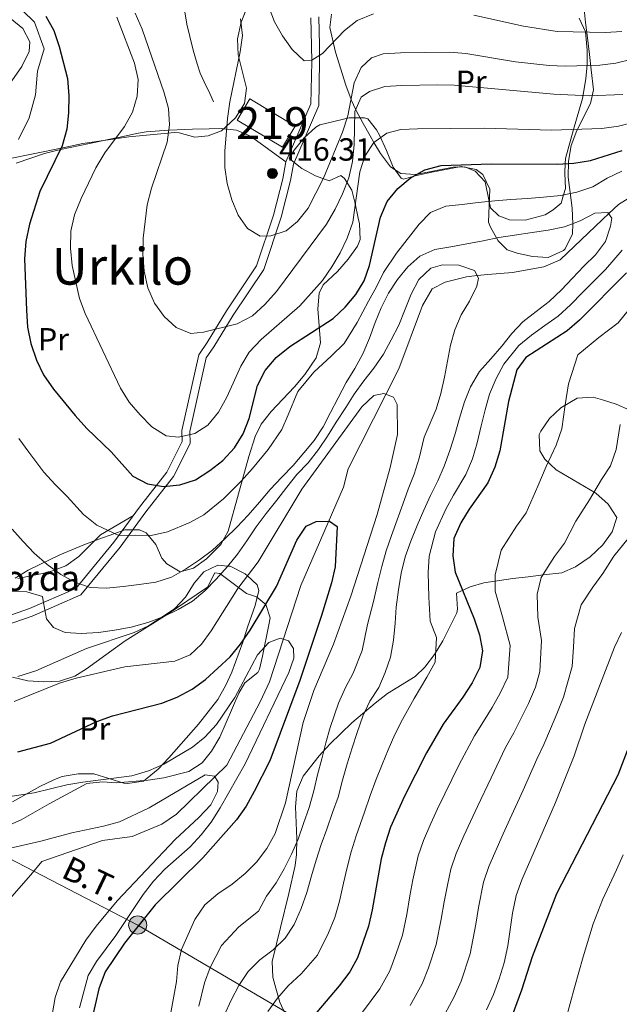
# Model space of a CAD drawing. Units: metres. Extents: x 620180 to 627032, y 785226 to 789976.
# Drawn here: x 624075 to 624263, y 786324 to 786632 of the extents above; entities that cross this region are included whole.
import ezdxf
from ezdxf.enums import TextEntityAlignment as Align

# ---------------------------------------------------------------- set-up
doc = ezdxf.new("R2010")
doc.units = ezdxf.units.M
doc.header["$MEASUREMENT"] = 0
doc.linetypes.add('DGN Style 3', pattern=[55.705356, 39.78954, -15.915816])
for name, color, linetype, lineweight in [('Nivel 11', 7, 'Continuous', 0), ('Nivel 15', 7, 'Continuous', 0), ('Nivel 21', 7, 'Continuous', 0), ('Nivel 32', 7, 'Continuous', 0), ('Nivel 35', 7, 'Continuous', 0), ('Nivel 36', 7, 'Continuous', 0), ('Nivel 37', 7, 'Continuous', 0), ('Nivel 4', 7, 'Continuous', 0), ('Nivel 41', 7, 'Continuous', 0), ('Nivel 44', 7, 'Continuous', 0), ('Nivel 45', 7, 'Continuous', 0), ('Nivel 48', 7, 'Continuous', 0), ('Nivel 5', 7, 'Continuous', 0), ('Nivel 52', 7, 'Continuous', 0), ('Nivel 57', 7, 'Continuous', 0), ('Nivel 59', 7, 'Continuous', 0), ('Nivel 7', 7, 'Continuous', 0)]:
    doc.layers.add(name, color=color, linetype=linetype, lineweight=lineweight)
doc.styles.add('Style-a4010302_h', font='a4010302_h.shx')
doc.styles.add('Style-arialni', font='arialni.shx', dxfattribs={"bigfont": 'arialnibig.shx'})
doc.styles.add('Style-s7210005_h', font='s7210005_h.shx')
doc.styles.add('Style-times', font='times.shx', dxfattribs={"bigfont": 'timesbig.shx'})
doc.linetypes.add('5Elect', pattern='A,40,-12.5,[63,dgnlstyle-md2_5e.shx,S=0.14408,R=0,X=0,Y=0],-12.5,40', length=105)
doc.linetypes.add('5Zonar', pattern='A,-7.5,[73,dgnlstyle-md2_5e.shx,S=0.11968,R=180,X=0,Y=0],-7.5', length=15)

# ---------------------------------------------------------------- blocks, each defined once
blk = doc.blocks.new('5PATER_927')
at = {"linetype": 'ByBlock', "lineweight": -2}
h = blk.add_hatch(color=7, dxfattribs=at)
edge = h.paths.add_edge_path()
edge.add_arc((1.001171767711639e-08, 1.001171767711639e-08), 1.55999999786657, 315.0000000018422, 675.0000000018422)
at = {"color": 0, "linetype": 'ByBlock', "lineweight": -2}
blk.add_circle((1.001171767711639e-08, 1.001171767711639e-08, 1.000000793283107e-08), 1.55999999786657, dxfattribs=at)
blk = doc.blocks.new('5PELE_221')
at = {"linetype": 'ByBlock', "lineweight": -2}
h = blk.add_hatch(color=9, dxfattribs=at)
edge = h.paths.add_edge_path()
edge.add_arc((0, 0), 2.85, 0, 360)
at = {"color": 0, "linetype": 'ByBlock', "lineweight": -2}
blk.add_circle((0, 0, -0.0004994951707999462), 2.85, dxfattribs=at)

msp = doc.modelspace()

# ---------------------------------------------------------------- linework, layer by layer
at = {"layer": 'Nivel 11', "color": 142, "linetype": 'DGN Style 3', "lineweight": 20}
msp.add_polyline3d([(624281.6810000001, 786586.22, 393.257), (624262.7720000001, 786574.4709999999, 390.499), (624259.663, 786571.561, 390), (624257.692, 786569.717, 389.672), (624244.4909999999, 786557.0449999999, 387.136), (624239.361, 786554.875, 386.38), (624229.567, 786553.132, 385.377), (624221.821, 786552.4639999999, 385.01), (624218.483, 786552.1410000001, 385), (624215.1089999999, 786551.815, 385.042), (624208.4180000001, 786550.1329999999, 385.127), (624204.3219999999, 786547.9839999999, 385.184), (624201.3200000001, 786542.753, 385.258), (624193.9480000001, 786522.953, 383.642), (624178.0079999999, 786491.6059999999, 377.177), (624176.568, 786485.888, 377.177), (624163.203, 786455.108, 372.329), (624153.4480000001, 786424.9170000001, 370.713), (624150.467, 786418.6510000001, 370.713), (624139.9920000001, 786398.791, 365.533), (624136.3090000001, 786395.209, 365), (624124.256, 786383.483, 366.118), (624119.663, 786380.29, 366.952), (624110.4269999999, 786376.4890000001, 368.289), (624101.1399999999, 786375.273, 366.673), (624082.1300000001, 786368.6939999999, 364.248), (624078.591, 786364.487, 364.248), (624069.003, 786353.517, 360)], dxfattribs=at)
at = {"layer": 'Nivel 15', "color": 1, "linetype": 'Continuous', "lineweight": 20, "extrusion": (-0.04194029596679973, 0.02527439675389381, 0.998800388687822), "elevation": -5877.932050519263, "flags": 128}
msp.add_lwpolyline([(-995873.7805562546, 128456.5159437543), (-995873.7814628156, 128439.9946697969), (-995881.51177594, 128439.9946697968), (-995881.5108693789, 128456.5159437543), (-995873.7805562546, 128456.5159437543)], dxfattribs=at)
at = {"layer": 'Nivel 21', "color": 7, "linetype": 'DGN Style 3', "lineweight": 0}
for points in [[(624135.8389999999, 786606.5900000001, 413.756), (624134.744, 786609.152, 413.78), (624132.896, 786612.7949999999, 413.603), (624131.709, 786615.5789999999, 413.601), (624130.756, 786618.462, 413.676), (624129.523, 786622.7320000001, 413.89), (624128.4340000001, 786627.0420000001, 414.203), (624127.557, 786630.8770000001, 414.224), (624126.892, 786634.75, 414.331), (624126.588, 786637.977, 414.511), (624126.3910000001, 786641.209, 414.631), (624126.2479999999, 786645.4550000001, 414.943), (624126.1059999999, 786649.702, 415.124), (624124.9380000001, 786657.3300000001, 415.194)], [(624047.4369999999, 786437.45, 378.867), (624056.1669999999, 786439.1670000001, 379.675), (624063.774, 786442.8999999999, 382.099), (624078.1880000001, 786447.845, 385.331), (624092.7409999999, 786454.203, 387.755), (624104.6540000001, 786468.665, 393.412), (624112.7039999999, 786479.6699999999, 397.452), (624121.2180000001, 786490.618, 401.492), (624126.004, 786500.1570000001, 403.917), (624125.936, 786503.619, 404.725), (624131.254, 786527.379, 407.957), (624133.885, 786531.219, 410.381), (624139.896, 786541.1599999999, 411.189), (624149.369, 786555.1969999999, 412.805), (624154.675, 786571.1300000001, 415.23), (624157.533, 786582.479, 416.038), (624158.4850000001, 786587.7760000001, 417.654), (624162.01, 786595.7309999999, 416.038), (624166.3630000001, 786605.9310000001, 416.846), (624166.612, 786619.118, 418.462), (624166.5120000001, 786624.2650000001, 420.886), (624166.342, 786632.9310000001, 420.078)]]:
    msp.add_polyline3d(points, dxfattribs=at)
at = {"layer": 'Nivel 21', "color": 7, "linetype": 'Continuous', "lineweight": 0}
msp.add_polyline3d([(624064.7350000001, 786440.587, 382.099), (624079.095, 786445.514, 385.331), (624094.29, 786452.152, 387.755), (624106.629, 786467.1300000001, 393.412), (624114.7010000001, 786478.165, 397.452), (624123.3430000001, 786489.277, 401.492), (624128.5149999999, 786499.588, 403.917), (624128.4410000001, 786503.3659999999, 404.725), (624133.5889999999, 786526.3640000001, 407.957), (624135.9880000001, 786529.8640000001, 410.381), (624142.003, 786539.8130000001, 411.189), (624151.632, 786554.0819999999, 412.805), (624157.0760000001, 786570.429, 415.23), (624159.9780000001, 786581.952, 416.038), (624160.892, 786587.037, 417.654), (624164.3030000001, 786594.7339999999, 416.038), (624168.854, 786605.398, 416.846), (624169.1130000001, 786619.119, 418.462), (624169.0109999999, 786624.314, 420.886), (624168.837, 786633.2280000001, 420.078)], dxfattribs=at)
at = {"layer": 'Nivel 32', "color": 6, "linetype": '5Elect', "lineweight": 0, "ltscale": 0.5}
msp.add_polyline3d([(624010.9580000001, 786402.5900000001, 376.351), (624055.1810000001, 786378.22, 369.142), (624112.1300000001, 786348.754, 374.556), (624166.4610000001, 786316.8330000001, 400.634), (624214.7110000001, 786290.5519999999, 421.638), (624271.0050000001, 786259.858, 433.075), (624316.172, 786235.9170000001, 433.1), (624326.3330000001, 786234.0930000001, 435.158)], dxfattribs=at)
at = {"layer": 'Nivel 35', "color": 92, "linetype": '5Zonar', "lineweight": 0, "ltscale": 0.5}
for points in [[(624148.1159999999, 786640.622, 430.39), (624144.558, 786631.5660000001, 427.987), (624143.3260000001, 786626.298, 426.798), (624143.5800000001, 786621.341, 426.125), (624146.2139999999, 786610.837, 425.99), (624145.52, 786606.1089999999, 425.778), (624142.7849999999, 786601.55, 425.278), (624138.355, 786597.5360000001, 423.559), (624134.169, 786595.913, 421.148), (624129.9610000001, 786595.5190000001, 419.526), (624125.119, 786596.8319999999, 418.959), (624123.726, 786596.949, 418.718), (624109.3500000001, 786595.6270000001, 414.813), (624094.9680000001, 786593.493, 410.896), (624088.1300000001, 786592.115, 409.829), (624071.6440000001, 786588.69, 404.173)], [(624178.3189999999, 786601.592, 419.325), (624183.1699999999, 786601.5970000001, 418.189), (624184.162, 786601.233, 417.91), (624186.956, 786597.8330000001, 415.587), (624187.882, 786596.1329999999, 414.677), (624190.0719999999, 786591.318, 413.328), (624192.1200000001, 786586.081, 412.257), (624194.6300000001, 786582.635, 411.02), (624195.3940000001, 786582.314, 410.637), (624198.993, 786583.419, 409.021), (624203.7749999999, 786584.4909999999, 407.711), (624213.4199999999, 786586.287, 405.789), (624218.1429999999, 786585.335, 405.093), (624220.193, 786583.8330000001, 404.981), (624222.4240000001, 786579.1910000001, 404.981), (624222.033, 786568.8700000001, 404.981), (624222.584, 786567.327, 404.981), (624225, 786563.033, 404.981), (624227.896, 786560.189, 404.981), (624231.0190000001, 786559.216, 404.981), (624235.831, 786558.1880000001, 405.84), (624240.6610000001, 786557.871, 407.58), (624245.4550000001, 786560.058, 408.945), (624245.993, 786560.5430000001, 409.021), (624248.291, 786565.253, 408.971), (624248.4269999999, 786568.3489999999, 409.021), (624248.193, 786573.2320000001, 409.842), (624246.9720000001, 786583.0009999999, 412.146), (624247.0090000001, 786587.977, 413.061), (624247.878, 786592.913, 412.998), (624249.662, 786597.6359999999, 414.593), (624253.935, 786606.094, 418.627), (624254.8430000001, 786610.321, 420.848), (624254.21, 786616.567, 424.374), (624253.608, 786621.382, 425.302), (624252.9890000001, 786626.5900000001, 425.161), (624252.385, 786631.3900000001, 425.926), (624251.932, 786635.639, 428.968)], [(624073.693, 786457.3459999999, 396.092), (624077.783, 786459.848, 397.492), (624087.6939999999, 786464.689, 400.799), (624095.2609999999, 786467.834, 402.972), (624099.9410000001, 786469.612, 403.617), (624104.6240000001, 786471.304, 403.408), (624108.0530000001, 786472.5, 402.556), (624112.7239999999, 786472.5290000001, 400.877), (624114.7949999999, 786471.5970000001, 400.132), (624117.754, 786467.9569999999, 398.482), (624119.6769999999, 786463.631, 396.842), (624121.192, 786461.8940000001, 396.092), (624125.379, 786459.3900000001, 395.284), (624129.5449999999, 786460.5420000001, 395.933), (624133.6610000001, 786463.46, 396.986), (624138.1440000001, 786467.915, 398.516), (624140.4890000001, 786472.115, 399.967), (624146.916, 786495.5020000001, 407.405), (624148.8630000001, 786501.747, 411.445), (624150.8330000001, 786505.665, 412.355), (624153.872, 786509.5490000001, 412.812), (624161.209, 786517.301, 412.679), (624164.5179999999, 786521.1910000001, 412.253), (624168.0360000001, 786526.432, 411.445), (624169.3570000001, 786531.101, 411.205), (624168.567, 786541.6969999999, 410.837), (624168.9850000001, 786546.682, 410.702), (624170.1769999999, 786549.2339999999, 410.637), (624174.75, 786553.4610000001, 410.637), (624178.087, 786557.334, 410.104), (624180.919, 786561.4240000001, 409.265), (624181.797, 786563.4269999999, 409.021), (624181.585, 786568.355, 409.301), (624181.149, 786570.138, 409.829), (624180.273, 786574.7760000001, 412.081), (624179.199, 786578.9539999999, 414.728), (624176.8470000001, 786582.533, 417.248), (624175.7150000001, 786583.4809999999, 417.91), (624172.1259999999, 786581.8589999999, 419.526), (624167.817, 786583.406, 420.987), (624163.4890000001, 786585.6810000001, 422.084), (624159.575, 786588.8559999999, 422.758), (624161.0760000001, 786591.4709999999, 422.758), (624164.3060000001, 786595.3289999999, 422.136), (624167.922, 786598.628, 421.392), (624169.1969999999, 786599.389, 421.142), (624178.3189999999, 786601.592, 419.325)], [(624266.223, 786510.034, 422.743), (624261.9850000001, 786511.8659999999, 420.313), (624257.692, 786513.28, 418.006), (624254.744, 786514.071, 417.019), (624249.7609999999, 786513.736, 417.088), (624244.662, 786510.7479999999, 415.874), (624241.0590000001, 786507.352, 414.382), (624238.3999999999, 786503.4070000001, 413.165)], [(624238.3999999999, 786503.4070000001, 413.165), (624237.9040000001, 786502.3630000001, 412.979), (624238.0830000001, 786497.31, 412.632), (624239.6059999999, 786494.6370000001, 412.979), (624243.162, 786491.3640000001, 414.148), (624255.5959999999, 786483.9680000001, 418.03)], [(624255.5959999999, 786483.9680000001, 418.03), (624259.537, 786480.5430000001, 419.443), (624262.2320000001, 786476.3900000001, 420.929), (624260.7239999999, 786471.892, 421.355), (624257.8189999999, 786467.818, 420.514), (624253.8829999999, 786464.0619999999, 419.118), (624249.3, 786460.9720000001, 417.747), (624244.9569999999, 786459.051, 417.019), (624239.2790000001, 786458.423, 417.019), (624234.442, 786457.814, 415.817), (624229.675, 786457.301, 413.683), (624220.547, 786455.899, 408.444), (624216.2849999999, 786454.6799999999, 406.251), (624211.976, 786452.717, 404.898), (624212.2550000001, 786447.7239999999, 405.003), (624212.0970000001, 786446.5120000001, 404.898), (624207.7420000001, 786437.716, 403.222), (624205.1240000001, 786433.48, 402.372), (624202.0419999999, 786429.5420000001, 401.534), (624199.037, 786426.601, 400.858), (624190.348, 786421.2590000001, 399.242), (624186.5449999999, 786418.2239999999, 398.303), (624179.2069999999, 786412.054, 395.838), (624172.273, 786405.412, 393.137), (624168.976, 786401.7860000001, 391.903), (624163.956, 786395.3970000001, 390.353), (624161.979, 786390.703, 390.353), (624161.577, 786385.7520000001, 390.829), (624161.9110000001, 786375.733, 392.052), (624161.841, 786370.8019999999, 392.882), (624161.399, 786367.415, 393.585), (624159.5020000001, 786358.585, 396.009), (624154.229, 786337.274, 400.05), (624154.496, 786332.423, 400.987), (624155.425, 786329.021, 401.666), (624156.6710000001, 786324.5530000001, 404.059), (624158.307, 786320.959, 407.953)], [(624071.071, 786379.706, 379.931), (624075.618, 786381.7050000001, 380.192), (624084.3840000001, 786386.69, 380.739), (624096.155, 786393.1270000001, 379.931), (624101.075, 786393.591, 380.363), (624105.462, 786393.3090000001, 380.739), (624115.3740000001, 786394.169, 380.665), (624120.3130000001, 786394.8640000001, 380.555), (624128.152, 786396.8559999999, 380.739), (624132.3160000001, 786399.601, 381.157), (624135.27, 786403.202, 381.547), (624137.8859999999, 786407.5460000001, 381.895), (624143.808, 786421.3729999999, 382.866), (624145.7139999999, 786424.6140000001, 383.163), (624149.696, 786427.7960000001, 383.785), (624150.287, 786428.841, 383.971), (624151.24, 786432.9979999999, 384.779), (624153.2420000001, 786442.821, 384.205), (624153.5930000001, 786444.9410000001, 384.779), (624152.2280000001, 786449.166, 387.038), (624149.325, 786451.5819999999, 388.819), (624146.203, 786452.5549999999, 390.435), (624142.006, 786455.709, 391.733), (624137.878, 786458.838, 392.026), (624136.247, 786459.085, 392.052), (624133.994, 786454.5900000001, 392.061), (624121.3800000001, 786445.9569999999, 391.346), (624108.1410000001, 786437.8119999999, 391.243), (624096.0730000001, 786429.003, 391.243), (624092.396, 786426.676, 391.243), (624087.585, 786425.111, 391.648), (624082.602, 786424.932, 392.052), (624077.7050000001, 786425.2679999999, 391.912), (624072.885, 786426.4070000001, 391.611)]]:
    msp.add_polyline3d(points, dxfattribs=at)
at = {"layer": 'Nivel 36', "color": 92, "linetype": 'Continuous', "lineweight": 0}
for points in [[(624251.402, 786607.601, 408.764), (624248.645, 786597.902, 405), (624246.078, 786588.875, 400.779), (624246.0079999999, 786587.216, 400), (624245.8829999999, 786584.273, 398.49), (624246.111, 786579.4480000001, 395.897), (624245.5390000001, 786577.46, 395), (624244.7990000001, 786574.8840000001, 394.134), (624242.2550000001, 786572.7660000001, 393.45), (624239.699, 786571.1640000001, 393.132), (624233.5249999999, 786569.4920000001, 393.18), (624228.615, 786569.6100000001, 393.666), (624225.2220000001, 786570.881, 394.164), (624222.5860000001, 786573.416, 394.707), (624222.1869999999, 786575.396, 395), (624220.946, 786581.55, 395.898), (624217.7779999999, 786584.882, 396.588), (624214.577, 786586.1910000001, 397.135), (624210.9580000001, 786586.1200000001, 397.746), (624199.8019999999, 786583.9550000001, 400), (624199.1059999999, 786583.8200000001, 400.163), (624194.521, 786584.155, 401.293), (624191.3, 786586.254, 402.327), (624188.19, 786590.354, 403.799), (624186.1340000001, 786593.8589999999, 405), (624184.9029999999, 786595.9569999999, 405.798), (624182.696, 786599.807, 407.597), (624180.6089999999, 786603.6499999999, 409.729), (624180.395, 786604.1240000001, 410), (624178.993, 786607.2209999999, 414.971), (624178.953, 786607.328, 415), (624177.3049999999, 786611.7760000001, 416.034), (624174.047, 786622.125, 417.653), (624172.344, 786629.8500000001, 419.269), (624172.78, 786633.997, 420.077)], [(624250.4240000001, 786632.8230000001, 420.614), (624252.344, 786628.5050000001, 419.01), (624252.9369999999, 786622.7990000001, 416.343), (624252.905, 786618.2779999999, 414.168), (624252.5050000001, 786613.7690000001, 411.942), (624251.402, 786607.601, 408.764)], [(624158.4850000001, 786587.7760000001, 417.654), (624147.4650000001, 786595.8360000001, 416.845), (624143.0900000001, 786597.727, 415.682), (624138.253, 786598.176, 413.793), (624134.4880000001, 786598.169, 412.805), (624129.317, 786598.068, 412.805), (624124.4550000001, 786597.858, 410.99), (624121.807, 786597.669, 410), (624114.7450000001, 786597.1640000001, 407.703), (624111.757, 786596.6910000001, 406.85), (624106.6070000001, 786595.5560000001, 405.38), (624105.324, 786595.291, 405), (624096.9979999999, 786593.5700000001, 402.132), (624087.923, 786591.642, 400), (624087.5460000001, 786591.5619999999, 399.969), (624082.9480000001, 786590.396, 399.59), (624074.0320000001, 786587.402, 398.838)], [(624074.5830000001, 786457.3289999999, 387.74), (624084.227, 786459.2490000001, 389.207), (624089.574, 786461.253, 390.179), (624093.648, 786464.138, 391.378), (624100.45, 786470.953, 393.855), (624110.7960000001, 786477.061, 396.494)], [(624074.584, 786426.6270000001, 380.635), (624080.179, 786428.365, 380.889), (624096.0760000001, 786435.3999999999, 382.505), (624110.98, 786440.3470000001, 384.032), (624115.521, 786442.477, 384.52), (624119.6599999999, 786445.1680000001, 385), (624123.7660000001, 786447.838, 385.625), (624127.0630000001, 786451.476, 386.345), (624129.763, 786455.817, 386.882), (624132.8500000001, 786459.395, 386.894), (624137.196, 786461.4709999999, 386.122), (624140.396, 786461.173, 385), (624141.0930000001, 786461.108, 384.66), (624145.81, 786458.773, 380.669), (624146.487, 786458.128, 380), (624149.497, 786455.264, 377.26), (624150.0349999999, 786453.524, 376.848), (624148.923, 786448.841, 375.697), (624146.5260000001, 786442.064, 374.626), (624144.9990000001, 786437.362, 374.522), (624141.5959999999, 786427.966, 374.675), (624139.7520000001, 786423.8389999999, 374.424), (624137.243, 786419.4310000001, 373.804), (624131.158, 786411.7, 372.286), (624121.905, 786401.156, 370.851), (624118.541, 786397.5760000001, 370.601), (624113.9580000001, 786393.851, 370.384), (624108.967, 786393.06, 370.346), (624107.763, 786393.213, 370.384), (624098.395, 786396.1340000001, 372), (624093.4310000001, 786396.1000000001, 372.209), (624088.412, 786395.223, 372.139), (624086.0160000001, 786394.3400000001, 372), (624081.5050000001, 786392.1140000001, 371.419), (624072.851, 786387.3670000001, 369.873)]]:
    msp.add_polyline3d(points, dxfattribs=at)
at = {"layer": 'Nivel 4', "color": 30, "linetype": 'Continuous', "lineweight": 30, "flags": 128}
for points, elevation in [([(624083.3700000001, 786633.4210000001), (624085.888, 786628.871), (624087.5460000001, 786623.9569999999), (624090.1740000001, 786613.855), (624090.5390000001, 786608.4809999999), (624090.4709999999, 786603.1000000001), (624089.8770000001, 786597.9680000001), (624088.5020000001, 786592.821), (624081.4909999999, 786578.538), (624078.2209999999, 786568.2339999999), (624077.112, 786562.8319999999), (624076.6100000001, 786557.442), (624077.2720000001, 786541.3130000001), (624077.5490000001, 786536.0249999999), (624078.6030000001, 786530.926), (624080.4410000001, 786525.6680000001), (624082.615, 786521.024), (624085.7390000001, 786516.5719999999), (624092.494, 786508.3729999999), (624096.219, 786504.281), (624103.825, 786496.966), (624110.5689999999, 786489.3740000001), (624115.216, 786486.9480000001), (624120.179, 786486.091), (624125.2890000001, 786486.6240000001), (624130.2050000001, 786488.196), (624134.747, 786491.148), (624138.764, 786494.264), (624142.4180000001, 786498.2409999999), (624145.196, 786502.6340000001), (624147.013, 786507.3559999999), (624149.6740000001, 786517.7350000001), (624152.0120000001, 786522.466), (624155.4909999999, 786526.5260000001), (624159.764, 786529.908)], 400), ([(624159.764, 786529.908), (624173.389, 786538.7650000001), (624177.051, 786542.308), (624180.4469999999, 786546.193), (624183.0530000001, 786550.496), (624184.6950000001, 786555.301), (624188.217, 786570.47), (624190.291, 786575.3700000001), (624193.5959999999, 786579.4269999999), (624197.439, 786582.6259999999), (624202.074, 786585.233), (624207.1669999999, 786586.6340000001), (624222.865, 786587.1140000001), (624243.5190000001, 786587.084), (624248.7209999999, 786587.3589999999), (624253.997, 786588.243), (624263.8289999999, 786591.3859999999)], 400), ([(624265.274, 786552.97), (624250.5490000001, 786538.19), (624246.6229999999, 786534.815), (624233.682, 786526.4920000001), (624230.8940000001, 786522.619), (624228.311, 786512.675), (624225.574, 786497.2609999999), (624224.0260000001, 786492.111), (624221.777, 786487.294), (624215.9510000001, 786479.023), (624213.345, 786474.72), (624211.1840000001, 786469.818), (624210.855, 786464.4310000001), (624211.564, 786459.2380000001), (624217.4890000001, 786444.6869999999), (624219.1510000001, 786439.6000000001), (624220.115, 786434.672), (624219.2620000001, 786429.4480000001), (624216.8400000001, 786424.628), (624213.977, 786420.146), (624207.807, 786411.6950000001), (624202.6030000001, 786402.6540000001), (624195.665, 786389.068), (624191.3430000001, 786379.351), (624189.7010000001, 786374.5449999999), (624188.4110000001, 786369.487), (624185.598, 786353.551), (624184.3970000001, 786348.4070000001), (624180.9469999999, 786338.4469999999), (624178.5160000001, 786334.06), (624175.217, 786329.6570000001), (624168.175, 786321.4480000001)], 400), ([(624074.548, 786403.0290000001), (624084.8230000001, 786405.6599999999), (624099.355, 786412.5390000001), (624104.267, 786414.284), (624119.7239999999, 786418.2309999999), (624124.46, 786420.146), (624129.185, 786422.581), (624133.378, 786425.6130000001), (624141.048, 786432.7930000001), (624144.27, 786436.6740000001), (624147.3090000001, 786441.0719999999), (624155.5460000001, 786454.771), (624161.9439999999, 786469.3019999999), (624164.895, 786473.699), (624167.9909999999, 786475.148), (624172.2420000001, 786475.2309999999), (624174.618, 786473.5420000001), (624173.996, 786460.946), (624172.7919999999, 786455.976), (624169.6950000001, 786445.675), (624162.8899999999, 786425.3219999999), (624153.4890000001, 786400.145), (624148.642, 786390.591), (624146.041, 786386.0279999999), (624143.088, 786381.7180000001), (624132.5590000001, 786369.797), (624117.5730000001, 786355.098), (624108.003, 786343.0220000001), (624101.9280000001, 786334.139), (624099.9510000001, 786328.719), (624097.6300000001, 786318.6939999999)], 375), ([(624266.243, 786405.5050000001), (624262.477, 786395.7110000001), (624243.3470000001, 786358.5420000001), (624235.6810000001, 786338.7450000001), (624232.3430000001, 786328.3360000001), (624228.649, 786318.405)], 425)]:
    msp.add_lwpolyline(points, dxfattribs=dict(at, elevation=elevation))
at = {"layer": 'Nivel 5', "color": 30, "linetype": 'Continuous', "lineweight": 0, "flags": 128}
for points, elevation in [([(624151.2930000001, 786641.2949999999), (624154.953, 786631.6470000001), (624157.4680000001, 786627.253), (624160.469, 786622.9380000001), (624164.217, 786619.4010000001), (624166.7110000001, 786619.658), (624170.003, 786621.7350000001), (624176.9439999999, 786628.952), (624180.909, 786632.085), (624186.007, 786634.128)], 420), ([(624076.0360000001, 786635.175), (624079.744, 786631.49), (624082.8060000001, 786623.132), (624080.747, 786616.1470000001), (624080.092, 786608.8200000001), (624078.1340000001, 786601.5530000001), (624074.7509999999, 786594.7949999999)], 395), ([(624121.3119999999, 786593.9750000001), (624122.0390000001, 786599.4040000001), (624121.7320000001, 786604.466), (624120.385, 786609.439), (624113.47, 786629.368), (624111.3589999999, 786634.325)], 410), ([(624072.169, 786632.7450000001), (624076.119, 786629.5590000001), (624078.3530000001, 786625.368), (624078.0660000001, 786622.307), (624075.7960000001, 786617.6810000001), (624072.69, 786613.1769999999)], 390), ([(624105.601, 786633.131), (624111.159, 786618.73), (624112.301, 786613.5449999999), (624111.987, 786608.3319999999)], 405), ([(624267.0179999999, 786619.922), (624261.9040000001, 786618.7110000001), (624256.919, 786618.058), (624246.024, 786617.7760000001), (624241.0220000001, 786617.956), (624230.4480000001, 786619.0689999999), (624214.9140000001, 786621.75), (624209.838, 786622.1370000001), (624194.429, 786621.9750000001), (624189.021, 786621.592), (624185.3640000001, 786620.4099999999), (624182.0930000001, 786617.291), (624179.9639999999, 786612.5279999999), (624177.946, 786602.145), (624176.24, 786597.0430000001), (624170.3430000001, 786582.6259999999), (624165.527, 786573.2990000001), (624162.2069999999, 786569.068), (624158.6540000001, 786566.152), (624153.825, 786564.6000000001), (624150.494, 786564.5349999999), (624146.4890000001, 786566.956), (624143.632, 786571.0660000001), (624141.594, 786575.8859999999), (624140.175, 786580.996), (624139.4510000001, 786586.05), (624139.422, 786591.1170000001), (624140.2620000001, 786601.408), (624140.993, 786606.6300000001), (624144.229, 786622.244), (624144.9610000001, 786627.396), (624144.304, 786632.5900000001)], 415), ([(624217.395, 786633.7), (624233.014, 786630.256), (624243.53, 786628.587), (624258.6000000001, 786628.3260000001), (624263.733, 786628.565)], 420), ([(624264.1059999999, 786608.9140000001), (624253.4920000001, 786608.4979999999), (624242.4439999999, 786608.977), (624211.2849999999, 786611.8389999999), (624206.0079999999, 786611.875), (624194.834, 786611.726), (624189.565, 786611.345), (624184.7339999999, 786609.8630000001), (624182.0630000001, 786608.0050000001), (624180.1370000001, 786603.524), (624179.9210000001, 786593.2450000001), (624179.4010000001, 786587.889), (624178.2509999999, 786582.7990000001), (624176.2660000001, 786577.7609999999), (624174, 786572.9269999999), (624171.246, 786568.2220000001), (624155.6200000001, 786547.158), (624151.9510000001, 786543.06), (624148.0619999999, 786539.5819999999), (624143.2509999999, 786537.058), (624132.6810000001, 786534.422), (624128.7320000001, 786533.997), (624124.112, 786535.9210000001), (624120.435, 786539.3200000001), (624117.3670000001, 786543.564), (624115.331, 786548.315), (624114.1869999999, 786553.5689999999), (624113.737, 786558.837), (624113.8470000001, 786563.837), (624115.1000000001, 786574.345), (624116.3870000001, 786579.5079999999), (624121.3119999999, 786593.9750000001)], 410), ([(624111.987, 786608.3319999999), (624110.4880000001, 786603.304), (624108.006, 786598.882), (624101.8489999999, 786590.639), (624099.0249999999, 786585.932), (624094.354, 786576.26), (624092.3, 786571.2209999999), (624091.2209999999, 786566.0630000001), (624091.1159999999, 786560.7849999999), (624091.5700000001, 786555.3090000001), (624093.854, 786545.0090000001), (624095.682, 786540.254), (624106.692, 786516.865), (624109.4839999999, 786512.5460000001), (624112.895, 786508.5160000001), (624116.5079999999, 786504.838), (624121.077, 786501.942), (624124.9029999999, 786501.53), (624130.0179999999, 786502.672), (624134.132, 786505.321), (624137.3859999999, 786509.342), (624140.0020000001, 786514.044), (624144.3940000001, 786523.78), (624147.0149999999, 786528.2050000001), (624150.757, 786532.0970000001), (624162.908, 786542.6780000001), (624169.973, 786550.6610000001), (624172.9450000001, 786554.885), (624175.5660000001, 786559.31), (624177.7679999999, 786563.8659999999), (624179.4750000001, 786568.898), (624181.665, 786584.7), (624183.237, 786589.521), (624186.0700000001, 786593.811), (624190.1070000001, 786596.8060000001), (624194.53, 786597.8640000001), (624199.7320000001, 786598.105), (624220.625, 786598.3049999999), (624241.743, 786597.676), (624257.4920000001, 786598.192), (624262.6840000001, 786598.9880000001), (624267.659, 786600.1950000001)], 405), ([(624074.8600000001, 786501.179), (624077.9750000001, 786496.8130000001), (624082.7309999999, 786490.554), (624086.3090000001, 786486.773), (624090.014, 786482.9380000001), (624095.1229999999, 786477.301), (624099.284, 786473.946), (624106.1950000001, 786470.7050000001), (624111.3640000001, 786470.875), (624116.3729999999, 786470.7390000001), (624121.419, 786471.879), (624128.399, 786474.8700000001), (624132.875, 786477.1880000001), (624138.963, 786482.28), (624144.506, 786487.7250000001), (624148.03, 786491.6910000001), (624153.024, 786497.672), (624157.2239999999, 786503.916), (624159.2250000001, 786508.5160000001), (624162.2760000001, 786515.8600000001), (624167.3219999999, 786521.8940000001), (624172.7860000001, 786527.0050000001), (624176.7520000001, 786530.9210000001), (624180.8859999999, 786537.4240000001), (624184.435, 786544.1240000001), (624186.8729999999, 786548.588), (624189.0760000001, 786553.101), (624193.145, 786559.2139999999), (624200.244, 786568.263), (624203.818, 786571.8910000001), (624208.682, 786573.895), (624213.7050000001, 786574.4369999999), (624218.7280000001, 786575.014), (624224.0349999999, 786575.6000000001), (624229.027, 786575.9569999999), (624234.2609999999, 786576.354), (624239.253, 786576.747), (624244.673, 786577.2790000001), (624249.7209999999, 786578.3319999999), (624254.6610000001, 786579.9650000001), (624259.1910000001, 786582.622), (624263.729, 786584.8630000001)], 395), ([(624193.4580000001, 786550.9010000001), (624196.7820000001, 786554.854), (624200.4650000001, 786558.2579999999), (624205.2150000001, 786560.2949999999), (624210.1969999999, 786561.156), (624215.247, 786562.088), (624220.2949999999, 786563.0889999999), (624225.2050000001, 786564.087), (624230.19, 786564.8090000001), (624235.659, 786565.6100000001), (624240.642, 786566.402), (624245.828, 786567.4750000001), (624250.7209999999, 786569.3060000001), (624255.3260000001, 786571.6869999999), (624259.4180000001, 786571.906), (624260.632, 786570.1939999999), (624260.2649999999, 786567.618), (624258.6229999999, 786562.865), (624255.5120000001, 786558.639), (624251.9010000001, 786555.0970000001), (624248.2949999999, 786551.3470000001), (624244.825, 786547.7390000001), (624241.0090000001, 786544.054), (624236.905, 786540.919), (624232.8030000001, 786537.646), (624229.263, 786534.0360000001), (624226.1470000001, 786530.087), (624222.6840000001, 786526.132), (624219.152, 786522.105), (624216.399, 786517.331), (624214.479, 786512.5719999999), (624212.912, 786507.4739999999), (624211.416, 786502.307), (624209.915, 786497.4180000001), (624208.068, 786492.452), (624206.145, 786487.8330000001), (624203.8729999999, 786483.2760000001), (624201.7420000001, 786478.652), (624199.6130000001, 786473.8900000001), (624197.6259999999, 786468.9909999999), (624195.9180000001, 786464.0279999999), (624194.628, 786459.0050000001), (624193.8289999999, 786453.713), (624193.1000000001, 786448.3530000001), (624192.713, 786443.277), (624192.193, 786437.9210000001), (624191.3230000001, 786432.6969999999), (624189.683, 786427.8049999999), (624187.621, 786423.183), (624184.8600000001, 786418.825), (624182.659, 786414.2), (624180.885, 786409.0970000001), (624179.243, 786404.274), (624177.7450000001, 786399.247), (624176.2490000001, 786394.0800000001), (624174.8929999999, 786388.8459999999), (624173.182, 786384.023), (624171.341, 786378.78), (624169.6300000001, 786373.956), (624167.99, 786369.064), (624166.558, 786364.176), (624165.1329999999, 786358.942), (624163.287, 786353.9070000001), (624161.0930000001, 786348.935), (624158.2609999999, 786344.645), (624154.584, 786340.963), (624150.409, 786337.896), (624146.7320000001, 786334.2139999999), (624143.764, 786329.7820000001), (624141.423, 786325.2239999999), (624139.156, 786320.459)], 390), ([(624263.8729999999, 786560.0700000001), (624258.628, 786554.033), (624255.058, 786550.4909999999), (624251.4909999999, 786546.845), (624247.6869999999, 786542.9639999999), (624243.8160000001, 786539.4340000001), (624239.6610000001, 786536.514), (624235.507, 786533.5249999999), (624231.4720000001, 786530.264), (624226.7890000001, 786524.375), (624224.3940000001, 786519.942)], 395), ([(624174.2919999999, 786506.301), (624177.2590000001, 786510.8030000001), (624179.953, 786515.021), (624182.9269999999, 786519.175), (624186.111, 786523.1939999999), (624189.081, 786527.557), (624191.4920000001, 786532.047), (624193.9010000001, 786536.676), (624195.8870000001, 786541.6440000001), (624197.7390000001, 786546.3319999999), (624200.148, 786550.9610000001), (624203.967, 786554.507), (624207.6270000001, 786555.4809999999), (624212.6980000001, 786555.372), (624217.588, 786553.801), (624218.885, 786551.396), (624218.3800000001, 786548.818), (624216.041, 786544.121), (624213.4180000001, 786539.834), (624211.425, 786535.213), (624210.0630000001, 786530.327), (624209.118, 786525.379), (624208.175, 786520.362), (624207.095, 786515.2039999999), (624205.594, 786510.315), (624201.8160000001, 786501.601), (624200.2380000001, 786494.9880000001), (624198.69, 786489.963), (624196.875, 786485.2779999999), (624195.131, 786480.56), (624193.3459999999, 786475.6270000001), (624191.585, 786470.798), (624189.9639999999, 786465.9369999999), (624188.551, 786461.0460000001), (624187.3840000001, 786456.021), (624185.966, 786450.0730000001), (624184.0889999999, 786442.8260000001), (624182.378, 786434.6939999999), (624179.5560000001, 786427.6329999999), (624177.2050000001, 786423.1499999999), (624174.994, 786418.2010000001), (624172.3999999999, 786410.652), (624171.047, 786405.797), (624169.7660000001, 786400.841), (624168.486, 786395.815), (624167.2760000001, 786390.7550000001), (624165.8090000001, 786385.53), (624164.098, 786380.537), (624162.426, 786375.675), (624160.263, 786370.912), (624157.9569999999, 786366.3189999999), (624155.4739999999, 786361.932), (624152.5009999999, 786357.743), (624149.9880000001, 786353.112), (624143.8360000001, 786348.2010000001), (624138.3970000001, 786342.3330000001), (624134.817, 786335.4240000001), (624133.071, 786330.635), (624131.26, 786323.2890000001)], 385), ([(624072.7960000001, 786472.7309999999), (624076.203, 786468.9099999999), (624079.6769999999, 786465.229), (624083.7039999999, 786461.628), (624088, 786458.5179999999), (624092.419, 786456.175), (624097.1740000001, 786454.463), (624102.3840000001, 786454.287), (624107.5120000001, 786454.8030000001), (624112.568, 786455.388), (624117.76, 786456.1840000001), (624122.6599999999, 786457.6680000001), (624127.054, 786460.1840000001), (624131.5090000001, 786463.1170000001), (624135.5449999999, 786466.1810000001), (624139.433, 786469.729), (624143.1799999999, 786473.412), (624146.7180000001, 786477.091), (624150.2479999999, 786481.1869999999), (624153.642, 786485.1410000001), (624157.246, 786489.03), (624160.8530000001, 786492.71), (624164.1100000001, 786496.592), (624167.436, 786500.476), (624170.1969999999, 786504.834), (624172.541, 786509.254), (624174.8800000001, 786513.881), (624177.425, 786518.652), (624180.1159999999, 786523.078), (624182.5959999999, 786527.6400000001), (624184.7209999999, 786532.541), (624186.5, 786537.435), (624188.423, 786542.0549999999), (624190.6939999999, 786546.6810000001), (624193.4580000001, 786550.9010000001)], 390), ([(624268.487, 786544.5179999999), (624262.6170000001, 786537.315), (624256.5179999999, 786532.7550000001), (624250.003, 786527.2920000001), (624247.0419999999, 786518.2590000001), (624246.0419999999, 786511.6570000001), (624244.943, 786504.173), (624243.1540000001, 786499.05), (624240.074, 786492.3770000001), (624237.462, 786486.256), (624233.8, 786477.827), (624230.811, 786473.669), (624225.923, 786466.145), (624224.0560000001, 786458.4280000001), (624224.038, 786453.3600000001), (624226.4169999999, 786445.246), (624228.831, 786436.297), (624228.017, 786426.3500000001), (624225.682, 786421.3859999999), (624223.128, 786416.8430000001), (624220.469, 786412.514), (624217.591, 786408.044), (624212.6939999999, 786398.7690000001), (624208.281, 786389.798), (624205.9880000001, 786385.1429999999), (624203.962, 786380.571), (624201.608, 786375.2520000001), (624199.949, 786370.4070000001), (624198.3289999999, 786362.9199999999), (624197.392, 786357.851), (624196.402, 786352.048), (624195.0160000001, 786345.5260000001), (624192.969, 786339.5009999999), (624191.0590000001, 786334.3840000001), (624187.996, 786328.8130000001), (624182.531, 786321.422)], 405), ([(624224.3940000001, 786519.942), (624222.355, 786515.003), (624220.9569999999, 786510.162), (624219.737, 786505.1510000001), (624218.4950000001, 786499.784), (624216.97, 786494.764), (624214.922, 786489.8729999999), (624211.048, 786483.4280000001), (624208.6089999999, 786478.9979999999), (624205.398, 786471.854), (624203.3859999999, 786464.229), (624203.0959999999, 786459.121), (624203.274, 786451.48), (624203.764, 786443.9480000001), (624205.672, 786438.76), (624205.2919999999, 786431.0719999999), (624202.6499999999, 786426.4210000001), (624198.7450000001, 786419.75), (624195.0860000001, 786413.0930000001), (624192.631, 786408.4269999999), (624190.6059999999, 786403.649), (624188.648, 786399.0109999999), (624186.7050000001, 786394.1570000001), (624184.94, 786389.2890000001), (624183.118, 786384.098), (624180.521, 786376.662), (624179.02, 786371.7209999999), (624177.7649999999, 786366.8130000001), (624176.615, 786361.9070000001), (624175.365, 786356.246), (624173.842, 786351.1570000001), (624171.926, 786346.308), (624168.388, 786339.352), (624163.2720000001, 786333.412), (624159.2919999999, 786329.672), (624155.9029999999, 786325.869), (624152.868, 786321.692)], 395), ([(624073.395, 786418.77), (624087.655, 786424.4639999999), (624092.831, 786426.023), (624108.105, 786429.584), (624123.7590000001, 786431.4170000001), (624128.5109999999, 786433.385), (624132.0560000001, 786436.717), (624135.1669999999, 786440.943), (624143.4480000001, 786454.1570000001), (624149.8119999999, 786462.473), (624163.53, 786485.2350000001), (624182.327, 786511.0120000001), (624186.0760000001, 786514.557), (624189.256, 786515.244), (624192.263, 786514.122), (624193.3500000001, 786511.783), (624193.4639999999, 786502.413), (624191.236, 786492.094), (624187.0800000001, 786477.3640000001), (624178.8319999999, 786451.7930000001), (624173.4340000001, 786436.692), (624167.3300000001, 786422.202), (624163.915, 786412.2069999999), (624158.436, 786387.038), (624155.223, 786377.3940000001), (624152.5360000001, 786372.76), (624149.3570000001, 786368.462), (624145.8160000001, 786364.922), (624141.716, 786361.5789999999), (624137.263, 786358.507), (624133.166, 786355.0249999999), (624130.0619999999, 786350.452), (624125.871, 786341.067), (624124.72, 786336.0460000001), (624124.2620000001, 786331.038), (624122.381, 786320.726)], 380), ([(624072.229, 786453.3489999999), (624077.372, 786453.1030000001), (624082.26, 786451.6710000001), (624082.646, 786449.665), (624083.5760000001, 786444.685), (624085.7820000001, 786441.9510000001), (624089.354, 786440.354), (624094.4280000001, 786440.037), (624099.8360000001, 786440.4199999999), (624104.8899999999, 786441.1440000001), (624110.078, 786442.078), (624115.257, 786443.4979999999), (624120.081, 786445.328), (624124.7590000001, 786447.5719999999), (624129.2890000001, 786450.229), (624133.183, 786453.429), (624136.7220000001, 786457.108), (624140.256, 786460.996), (624143.372, 786464.9450000001), (624146.3459999999, 786469.0989999999), (624149.1769999999, 786473.4580000001), (624152.3570000001, 786477.686), (624155.6780000001, 786481.8470000001), (624158.791, 786485.935), (624161.977, 786489.885), (624165.5149999999, 786493.564), (624168.7679999999, 786497.6540000001), (624171.5320000001, 786501.8740000001), (624174.2919999999, 786506.301)], 385), ([(624197.477, 786323.567), (624201.172, 786330.3219999999), (624203.1780000001, 786335.321), (624205.635, 786342.645), (624207.2069999999, 786350.5460000001), (624208.1130000001, 786356.0630000001), (624209.118, 786361.2779999999), (624210.1980000001, 786366.2690000001), (624211.8729999999, 786371.1529999999), (624214.2930000001, 786376.6440000001), (624216.3119999999, 786381.219), (624218.5079999999, 786385.8489999999), (624222.7860000001, 786394.8840000001), (624227.375, 786404.3929999999), (624229.9110000001, 786408.922), (624232.2790000001, 786413.54), (624234.5249999999, 786418.145), (624236.7720000001, 786423.2520000001), (624238.0959999999, 786428.1980000001), (624238.577, 786437.872), (624237.4539999999, 786445.166), (624237.257, 786452.426), (624238.5020000001, 786457.5700000001), (624242.7250000001, 786464.132), (624245.824, 786468.361), (624249.351, 786475.2509999999), (624253.587, 786481.926), (624257.3840000001, 786488.3060000001), (624260.2509999999, 786492.5970000001), (624261.9920000001, 786497.665), (624263.2760000001, 786505.5249999999)], 410), ([(624226.635, 786377.294), (624228.7350000001, 786381.8999999999), (624232.878, 786390.9990000001), (624237.159, 786400.7420000001), (624239.352, 786405.3300000001), (624241.4299999999, 786410.237), (624243.3670000001, 786414.9040000001), (624245.527, 786420.1540000001), (624248.1910000001, 786429.693), (624248.5819999999, 786435.787), (624248.986, 786441.604), (624251.0800000001, 786448.9950000001), (624254.639, 786454.595), (624257.8470000001, 786458.8940000001), (624261.2390000001, 786464.246), (624267.1000000001, 786471.4750000001)], 415), ([(624263.659, 786440.4210000001), (624261.46, 786435.726), (624252.21, 786411.663), (624248.794, 786401.7380000001), (624242.97, 786387.1140000001), (624232.4040000001, 786362.956), (624230.696, 786357.993), (624229.554, 786352.487), (624228.0190000001, 786342.182), (624226.8729999999, 786336.8829999999), (624225.3729999999, 786331.9240000001), (624223.5959999999, 786326.96)], 420), ([(624093.861, 786322.7779999999), (624096.578, 786332.967), (624099.2010000001, 786337.3230000001), (624105.2890000001, 786345.4950000001), (624113.8559999999, 786358.298), (624117.038, 786362.456), (624120.6440000001, 786366.206), (624128.56, 786373.2339999999), (624132.0279999999, 786376.9809999999), (624135.1440000001, 786380.9299999999), (624137.902, 786385.496), (624145.757, 786399.1869999999), (624159.429, 786427.8500000001), (624161.0079999999, 786432.324), (624160.9480000001, 786435.3770000001), (624159.3049999999, 786437.7749999999), (624156.7890000001, 786438.628), (624153.206, 786437.2390000001), (624149.6699999999, 786433.4210000001), (624142.5730000001, 786420.0220000001), (624136.837, 786411.5789999999), (624133.165, 786407.6200000001), (624129.27, 786404.419), (624120.2779999999, 786399.176), (624115.4610000001, 786396.9990000001), (624110.283, 786395.5090000001), (624094.9780000001, 786393.544), (624089.9269999999, 786392.682), (624079.7010000001, 786390.1910000001), (624069.3870000001, 786388.601)], 370), ([(624071.794, 786372.7590000001), (624081.7479999999, 786374.967), (624091.4850000001, 786377.6570000001), (624101.442, 786379.726), (624106.4140000001, 786381.0719999999), (624115.7010000001, 786385.419), (624133.203, 786395.7579999999), (624136.1950000001, 786395.3999999999), (624137.344, 786393.479), (624137.1229999999, 786390.5590000001), (624134.9839999999, 786386.351), (624131.311, 786382.4610000001), (624123.879, 786375.5120000001)], 365), ([(624123.879, 786375.5120000001), (624105.717, 786356.3430000001), (624099.068, 786348.4380000001), (624095.8219999999, 786344.0009999999), (624087.8829999999, 786331.0020000001), (624086.2450000001, 786326.041), (624084.5, 786315.8700000001)], 365), ([(624206.9569999999, 786318.3200000001), (624211.2849999999, 786326.2590000001), (624213.3870000001, 786331.1400000001), (624216.254, 786339.764), (624218.0120000001, 786349.0430000001), (624218.8330000001, 786354.2749999999), (624220.4469999999, 786362.131), (624222.138, 786367.054), (624226.635, 786377.294)], 415), ([(624264.169, 786370.757), (624262.139, 786366.081), (624257.7, 786356.6140000001), (624254.81, 786349.1529999999), (624251.6229999999, 786338.777), (624248.987, 786329.23), (624246.1840000001, 786319.1780000001)], 430), ([(624223.5959999999, 786326.96), (624221.398, 786322.1969999999)], 420)]:
    msp.add_lwpolyline(points, dxfattribs=dict(at, elevation=elevation))
at = {"layer": 'Nivel 52', "color": 1, "linetype": 'Continuous', "lineweight": 20, "extrusion": (-0.04194029596679973, 0.02527439675389381, 0.998800388687822), "elevation": -5877.932050519263, "flags": 128}
msp.add_lwpolyline([(-995873.7805562546, 128456.5159437543), (-995881.5108693789, 128456.5159437543), (-995881.51177594, 128439.9946697968), (-995873.7814628156, 128439.9946697969)], close=True, dxfattribs=at)
at = {"layer": 'Nivel 57', "color": 92, "linetype": 'DGN Style 3', "lineweight": 0}
for points in [[(624071.6440000001, 786588.69, 404.173), (624088.1300000001, 786592.115, 409.829), (624094.9680000001, 786593.493, 410.896), (624109.3500000001, 786595.6270000001, 414.813), (624123.726, 786596.949, 418.718), (624125.119, 786596.8319999999, 418.959), (624129.9610000001, 786595.5190000001, 419.526), (624134.169, 786595.913, 421.148), (624138.355, 786597.5360000001, 423.559), (624142.7849999999, 786601.55, 425.278), (624145.52, 786606.1089999999, 425.778), (624146.2139999999, 786610.837, 425.99), (624143.5800000001, 786621.341, 426.125), (624143.3260000001, 786626.298, 426.798), (624144.558, 786631.5660000001, 427.987), (624148.1159999999, 786640.622, 430.39)], [(624251.932, 786635.639, 428.968), (624252.385, 786631.3900000001, 425.926), (624252.9890000001, 786626.5900000001, 425.161), (624253.608, 786621.382, 425.302), (624254.21, 786616.567, 424.374), (624254.8430000001, 786610.321, 420.848), (624253.935, 786606.094, 418.627), (624249.662, 786597.6359999999, 414.593), (624247.878, 786592.913, 412.998), (624247.0090000001, 786587.977, 413.061), (624246.9720000001, 786583.0009999999, 412.146), (624248.193, 786573.2320000001, 409.842), (624248.4269999999, 786568.3489999999, 409.021), (624248.291, 786565.253, 408.971), (624245.993, 786560.5430000001, 409.021), (624245.4550000001, 786560.058, 408.945), (624240.6610000001, 786557.871, 407.58), (624235.831, 786558.1880000001, 405.84), (624231.0190000001, 786559.216, 404.981), (624227.896, 786560.189, 404.981), (624225, 786563.033, 404.981), (624222.584, 786567.327, 404.981), (624222.033, 786568.8700000001, 404.981), (624222.4240000001, 786579.1910000001, 404.981), (624220.193, 786583.8330000001, 404.981), (624218.1429999999, 786585.335, 405.093), (624213.4199999999, 786586.287, 405.789), (624203.7749999999, 786584.4909999999, 407.711), (624198.993, 786583.419, 409.021), (624195.3940000001, 786582.314, 410.637), (624194.6300000001, 786582.635, 411.02), (624192.1200000001, 786586.081, 412.257), (624190.0719999999, 786591.318, 413.328), (624187.882, 786596.1329999999, 414.677), (624186.956, 786597.8330000001, 415.587), (624184.162, 786601.233, 417.91), (624183.1699999999, 786601.5970000001, 418.189), (624178.3189999999, 786601.592, 419.325), (624169.1969999999, 786599.389, 421.142), (624167.922, 786598.628, 421.392), (624164.3060000001, 786595.3289999999, 422.136), (624161.0760000001, 786591.4709999999, 422.758), (624159.575, 786588.8559999999, 422.758), (624163.4890000001, 786585.6810000001, 422.084), (624167.817, 786583.406, 420.987), (624172.1259999999, 786581.8589999999, 419.526), (624175.7150000001, 786583.4809999999, 417.91), (624176.8470000001, 786582.533, 417.248), (624179.199, 786578.9539999999, 414.728), (624180.273, 786574.7760000001, 412.081), (624181.149, 786570.138, 409.829), (624181.585, 786568.355, 409.301), (624181.797, 786563.4269999999, 409.021), (624180.919, 786561.4240000001, 409.265), (624178.087, 786557.334, 410.104), (624174.75, 786553.4610000001, 410.637), (624170.1769999999, 786549.2339999999, 410.637), (624168.9850000001, 786546.682, 410.702), (624168.567, 786541.6969999999, 410.837), (624169.3570000001, 786531.101, 411.205), (624168.0360000001, 786526.432, 411.445), (624164.5179999999, 786521.1910000001, 412.253), (624161.209, 786517.301, 412.679), (624153.872, 786509.5490000001, 412.812), (624150.8330000001, 786505.665, 412.355), (624148.8630000001, 786501.747, 411.445), (624146.916, 786495.5020000001, 407.405), (624140.4890000001, 786472.115, 399.967), (624138.1440000001, 786467.915, 398.516), (624133.6610000001, 786463.46, 396.986), (624129.5449999999, 786460.5420000001, 395.933), (624125.379, 786459.3900000001, 395.284), (624121.192, 786461.8940000001, 396.092), (624119.6769999999, 786463.631, 396.842), (624117.754, 786467.9569999999, 398.482), (624114.7949999999, 786471.5970000001, 400.132), (624112.7239999999, 786472.5290000001, 400.877), (624108.0530000001, 786472.5, 402.556), (624104.6240000001, 786471.304, 403.408), (624099.9410000001, 786469.612, 403.617), (624095.2609999999, 786467.834, 402.972), (624087.6939999999, 786464.689, 400.799), (624077.783, 786459.848, 397.492), (624073.693, 786457.3459999999, 396.092)], [(624266.223, 786510.034, 422.743), (624261.9850000001, 786511.8659999999, 420.313), (624257.692, 786513.28, 418.006), (624254.744, 786514.071, 417.019), (624249.7609999999, 786513.736, 417.088), (624244.662, 786510.7479999999, 415.874), (624241.0590000001, 786507.352, 414.382), (624238.3999999999, 786503.4070000001, 413.165), (624237.9040000001, 786502.3630000001, 412.979), (624238.0830000001, 786497.31, 412.632), (624239.6059999999, 786494.6370000001, 412.979), (624243.162, 786491.3640000001, 414.148), (624255.5959999999, 786483.9680000001, 418.03), (624259.537, 786480.5430000001, 419.443), (624262.2320000001, 786476.3900000001, 420.929), (624260.7239999999, 786471.892, 421.355), (624257.8189999999, 786467.818, 420.514), (624253.8829999999, 786464.0619999999, 419.118), (624249.3, 786460.9720000001, 417.747), (624244.9569999999, 786459.051, 417.019), (624239.2790000001, 786458.423, 417.019), (624234.442, 786457.814, 415.817), (624229.675, 786457.301, 413.683), (624220.547, 786455.899, 408.444), (624216.2849999999, 786454.6799999999, 406.251), (624211.976, 786452.717, 404.898), (624212.2550000001, 786447.7239999999, 405.003), (624212.0970000001, 786446.5120000001, 404.898), (624207.7420000001, 786437.716, 403.222), (624205.1240000001, 786433.48, 402.372), (624202.0419999999, 786429.5420000001, 401.534), (624199.037, 786426.601, 400.858), (624190.348, 786421.2590000001, 399.242), (624186.5449999999, 786418.2239999999, 398.303), (624179.2069999999, 786412.054, 395.838), (624172.273, 786405.412, 393.137), (624168.976, 786401.7860000001, 391.903), (624163.956, 786395.3970000001, 390.353), (624161.979, 786390.703, 390.353), (624161.577, 786385.7520000001, 390.829), (624161.9110000001, 786375.733, 392.052), (624161.841, 786370.8019999999, 392.882), (624161.399, 786367.415, 393.585), (624159.5020000001, 786358.585, 396.009), (624154.229, 786337.274, 400.05), (624154.496, 786332.423, 400.987), (624155.425, 786329.021, 401.666), (624156.6710000001, 786324.5530000001, 404.059), (624158.307, 786320.959, 407.953)], [(624072.885, 786426.4070000001, 391.611), (624077.7050000001, 786425.2679999999, 391.912), (624082.602, 786424.932, 392.052), (624087.585, 786425.111, 391.648), (624092.396, 786426.676, 391.243), (624096.0730000001, 786429.003, 391.243), (624108.1410000001, 786437.8119999999, 391.243), (624121.3800000001, 786445.9569999999, 391.346), (624133.994, 786454.5900000001, 392.061), (624136.247, 786459.085, 392.052), (624137.878, 786458.838, 392.026), (624142.006, 786455.709, 391.733), (624146.203, 786452.5549999999, 390.435), (624149.325, 786451.5819999999, 388.819), (624152.2280000001, 786449.166, 387.038), (624153.5930000001, 786444.9410000001, 384.779), (624153.2420000001, 786442.821, 384.205), (624151.24, 786432.9979999999, 384.779), (624150.287, 786428.841, 383.971), (624149.696, 786427.7960000001, 383.785), (624145.7139999999, 786424.6140000001, 383.163), (624143.808, 786421.3729999999, 382.866), (624137.8859999999, 786407.5460000001, 381.895), (624135.27, 786403.202, 381.547), (624132.3160000001, 786399.601, 381.157), (624128.152, 786396.8559999999, 380.739), (624120.3130000001, 786394.8640000001, 380.555), (624115.3740000001, 786394.169, 380.665), (624105.462, 786393.3090000001, 380.739), (624101.075, 786393.591, 380.363), (624096.155, 786393.1270000001, 379.931), (624084.3840000001, 786386.69, 380.739), (624075.618, 786381.7050000001, 380.192), (624071.071, 786379.706, 379.931)]]:
    msp.add_polyline3d(points, dxfattribs=at)
at = {"layer": 'Nivel 59', "color": 7, "linetype": 'Continuous', "lineweight": 0}
msp.add_polyline3d([(624266.223, 786510.034, 422.743), (624261.9850000001, 786511.8659999999, 420.313), (624257.692, 786513.28, 418.006), (624254.744, 786514.071, 417.019), (624249.7609999999, 786513.736, 417.088), (624244.662, 786510.7479999999, 415.874), (624241.0590000001, 786507.352, 414.382), (624238.3999999999, 786503.4070000001, 413.165), (624237.9040000001, 786502.3630000001, 412.979), (624238.0830000001, 786497.31, 412.632), (624239.6059999999, 786494.6370000001, 412.979), (624243.162, 786491.3640000001, 414.148), (624255.5959999999, 786483.9680000001, 418.03), (624259.537, 786480.5430000001, 419.443), (624262.2320000001, 786476.3900000001, 420.929), (624260.7239999999, 786471.892, 421.355), (624257.8189999999, 786467.818, 420.514), (624253.8829999999, 786464.0619999999, 419.118), (624249.3, 786460.9720000001, 417.747), (624244.9569999999, 786459.051, 417.019), (624239.2790000001, 786458.423, 417.019), (624234.442, 786457.814, 415.817), (624229.675, 786457.301, 413.683), (624220.547, 786455.899, 408.444), (624216.2849999999, 786454.6799999999, 406.251), (624211.976, 786452.717, 404.898), (624212.2550000001, 786447.7239999999, 405.003), (624212.0970000001, 786446.5120000001, 404.898), (624207.7420000001, 786437.716, 403.222), (624205.1240000001, 786433.48, 402.372), (624202.0419999999, 786429.5420000001, 401.534), (624199.037, 786426.601, 400.858), (624190.348, 786421.2590000001, 399.242), (624186.5449999999, 786418.2239999999, 398.303), (624179.2069999999, 786412.054, 395.838), (624172.273, 786405.412, 393.137), (624168.976, 786401.7860000001, 391.903), (624163.956, 786395.3970000001, 390.353), (624161.979, 786390.703, 390.353), (624161.577, 786385.7520000001, 390.829), (624161.9110000001, 786375.733, 392.052), (624161.841, 786370.8019999999, 392.882), (624161.399, 786367.415, 393.585), (624159.5020000001, 786358.585, 396.009), (624154.229, 786337.274, 400.05), (624154.496, 786332.423, 400.987), (624155.425, 786329.021, 401.666), (624156.6710000001, 786324.5530000001, 404.059), (624158.307, 786320.959, 407.953)], dxfattribs=at)

# ---------------------------------------------------------------- block references
at = {"layer": 'Nivel 32', "color": 252, "linetype": 'Continuous', "lineweight": 0}
msp.add_blockref('5PELE_221', (624112.1300000001, 786348.754, 374.556), dxfattribs=at)
at = {"layer": 'Nivel 7', "color": 7, "linetype": 'Continuous', "lineweight": 0}
msp.add_blockref('5PATER_927', (624154.298, 786584.1610000001, 416.312), dxfattribs=at)

# ---------------------------------------------------------------- texts
at = {"layer": 'Nivel 37', "color": 92, "linetype": 'Continuous', "lineweight": 0, "style": 'Style-s7210005_h'}
for p in [(624216.5765785032, 786612.869001, 410.801), (624085.7335785031, 786532.207001, 401.661), (624098.6865785031, 786410.301001, 374.686)]:
    msp.add_text('Pr', height=7.000002, dxfattribs=at).set_placement(p, align=Align.MIDDLE_CENTER)
at = {"layer": 'Nivel 41', "color": 7, "linetype": 'Continuous', "lineweight": 0, "style": 'Style-a4010302_h'}
msp.add_text('416.31', height=7.000002, dxfattribs=at).set_placement((624156.378, 786588.1610000001, 416.312))
at = {"layer": 'Nivel 44', "color": 7, "linetype": 'Continuous', "lineweight": 0, "style": 'Style-a4010302_h'}
msp.add_text('Bordazuriko Borda', height=7.999998000000001, dxfattribs=at).set_placement((623998.0760000001, 786453.426, 375.364))
at = {"layer": 'Nivel 44', "color": 7, "linetype": 'Continuous', "lineweight": 0, "style": 'Style-arialni'}
msp.add_text('B.T.', height=7.5, rotation=334.4780583342982, dxfattribs=at).set_placement((624096.135613343, 786359.8792726323, 364.722), align=Align.CENTER)
at = {"layer": 'Nivel 45', "color": 7, "linetype": 'Continuous', "lineweight": 0, "style": 'Style-times'}
msp.add_text('Urkilo', height=11.500002, dxfattribs=at).set_placement((624107.3236922515, 786555.074001, 408.501), align=Align.MIDDLE_CENTER)
at = {"layer": 'Nivel 48', "color": 1, "linetype": 'Continuous', "lineweight": 0, "style": 'Style-s7210005_h'}
msp.add_text('219', height=10.000002, dxfattribs=at).set_placement((624154.2509191751, 786599.9280009998, 416.654), align=Align.MIDDLE_CENTER)

doc.saveas('drawing.dxf')
